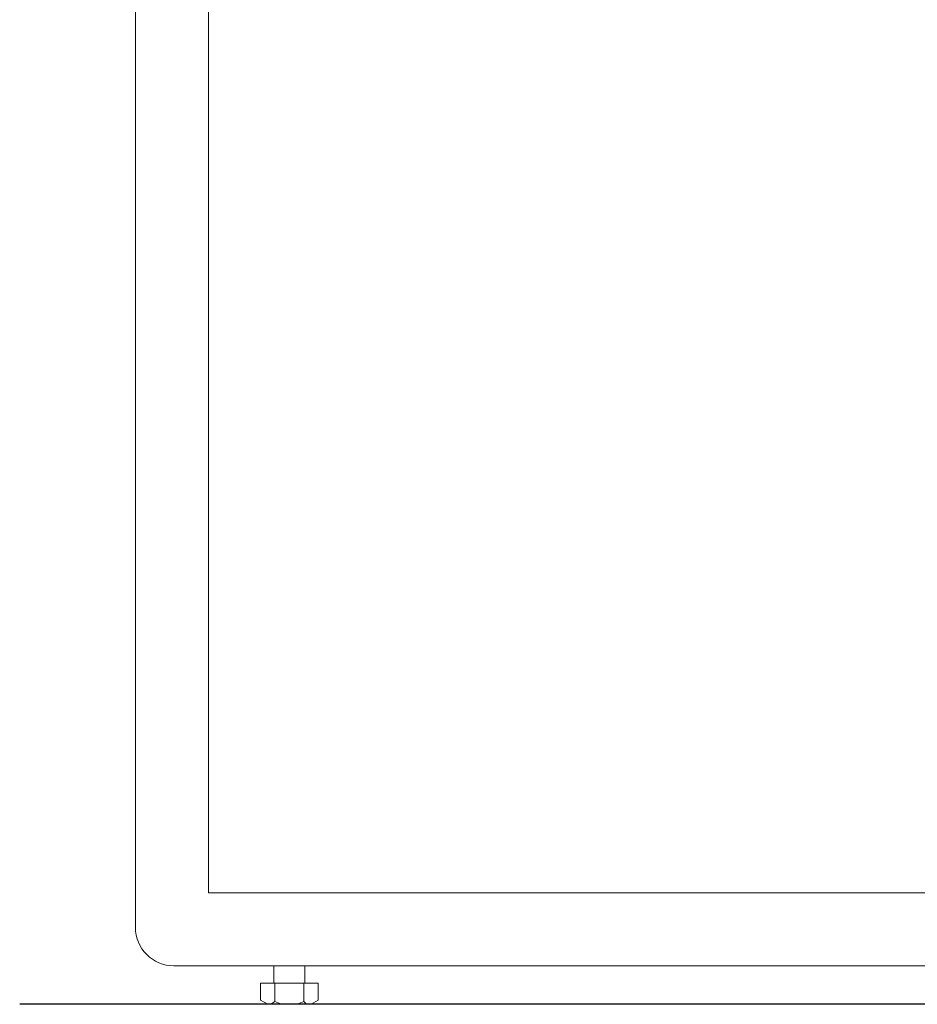
# Model space of a CAD drawing. Units: millimetres. Extents: x 0 to 420, y 0 to 297.
# Drawn here: x 300 to 339, y 76 to 118 of the extents above; entities that cross this region are included whole.
import ezdxf

# ---------------------------------------------------------------- set-up
doc = ezdxf.new("R2010")
doc.units = ezdxf.units.MM
doc.linetypes.add('Solid', pattern=[0])
doc.layers.add('GL', color=243, linetype='Continuous', lineweight=25)

msp = doc.modelspace()

# ---------------------------------------------------------------- linework, layer by layer
at = {"color": 0, "linetype": 'Solid', "lineweight": 9}
for p, q in [((305.009, 145.793), (305.009, 78.96)), ((308.176, 140.127), (308.176, 80.46)), ((308.176, 80.46), (342.843, 80.46)), ((306.676, 77.293), (380.009, 77.293)), ((311.009, 76.543), (311.009, 77.293)), ((312.343, 76.543), (312.343, 77.293)), ((310.426, 76.543), (312.926, 76.543)), ((310.426, 75.807), (310.426, 76.543)), ((311.05, 75.745), (311.05, 76.543)), ((312.3, 75.741), (312.3, 76.543)), ((312.926, 76.543), (312.926, 75.807)), ((310.426, 75.807), (310.739, 75.627)), ((312.613, 75.627), (310.739, 75.627)), ((310.739, 75.627), (312.613, 75.627)), ((311.05, 75.745), (310.871, 75.627)), ((311.051, 75.745), (311.339, 75.627)), ((312.302, 75.742), (312.016, 75.627)), ((312.302, 75.742), (312.412, 75.627)), ((312.613, 75.627), (312.926, 75.807))]:
    msp.add_line(p, q, dxfattribs=at)
msp.add_arc((306.676, 78.96), 1.667, 180, 270, dxfattribs=at)
at = {"layer": 'GL'}
msp.add_line((393.783, 75.627), (300, 75.627), dxfattribs=at)

doc.saveas('drawing.dxf')
